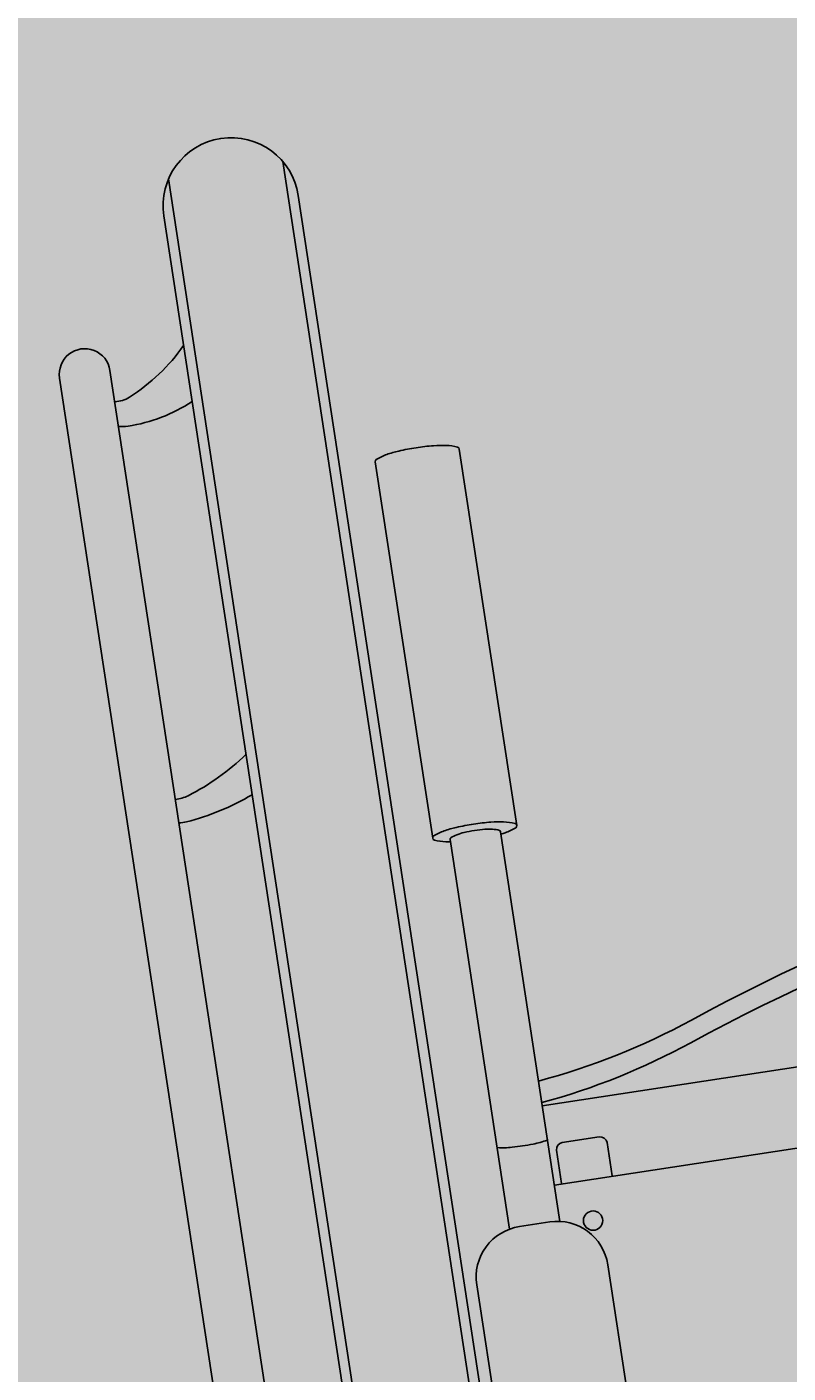
# Model space of a CAD drawing. Units: millimetres. Extents: x -5.26 to 4.72, y -2.45 to 5.17.
# Drawn here: x 0.12 to 0.34, y 0.95 to 1.34 of the extents above; entities that cross this region are included whole.
import ezdxf

# ---------------------------------------------------------------- set-up
doc = ezdxf.new("R2010")
doc.units = ezdxf.units.MM
doc.linetypes.add('LÍNEAS_OCULTAS2', pattern=[0.1875, 0.125, -0.0625])
doc.layers.add('Cotas', color=3, linetype='Continuous')
doc.styles.add('D. Cotas 1-30', font='calibri.ttf', dxfattribs={"height": 0.054})
doc.dimstyles.new('1-30', dxfattribs={"dimscale": 0.03, "dimtxt": 0.054, "dimasz": 1.5, "dimexe": 1.5, "dimexo": 2, "dimgap": 0.75, "dimtad": 0, "dimtih": 1, "dimtoh": 1, "dimzin": 0, "dimdsep": 46, "dimtxsty": 'D. Cotas 1-30', "dimblk1": 'ARCHTICK', "dimblk2": 'ARCHTICK', "dimsah": 1, "dimcen": 2.5, "dimdle": 1.5, "dimclrd": 256, "dimclre": 256, "dimclrt": 4, "dimadec": 0, "dimazin": 0, "dimtfac": 1, "dimtmove": 0, "dimatfit": 3, "dimfxl": 0.44, "dimtolj": 1, "dimtzin": 0, "dimarcsym": 0})

# ---------------------------------------------------------------- blocks, each defined once
blk = doc.blocks.new('USR Alcance')
at = {"color": 6}
for p, q in [((-0.3506778801344144, 0.9693052662707267), (-0.168959363037537, 0.4295666911309235)), ((-0.3822593939996235, 0.9586724411742136), (-0.2005408769032151, 0.4189338660346058))]:
    blk.add_line(p, q, dxfattribs=at)
for points in [[(-0.1796466534805514, 0.4163247281157467, -0.4492149724354739), (-0.2066222976449552, 0.4277819077927152), (-0.3817511815866048, 0.9479480185161204, -0.9999999999999994), (-0.344596459392065, 0.960457224511968), (-0.169467575450625, 0.4402911137883301, -0.2311695964642393), (-0.1716912350805195, 0.4232293440796431)], [(-0.3696981731574436, 0.9121482899030537, -0.09789671684932484), (-0.3824738937569467, 0.8948048330863578, -0.1330035363924817), (-0.3864340998477971, 0.8927617945462867)], [(-0.3644945489093061, 0.896692535684867, -0.1091570733264227), (-0.3814637144699748, 0.8864842628988443, -0.05607656031051044), (-0.3841274751059451, 0.8859106801341596)], [(-0.2323803094204031, 0.7209777443507237, 0.06079118904540462), (-0.1920097847888567, 0.7458767491805531, -0.08700227219574352), (-0.03060359627591858, 0.8341621217298494, -0.08700227219562931), (0.1513315794465626, 0.861472495789231, 0.06079118904547415), (0.1985406611834062, 0.8660596847026021)], [(-0.2303706129188274, 0.7150085633143686, 0.05928524204892578), (-0.1910661339759443, 0.7394131996494622, -0.08755468411513118), (-0.02855334716796065, 0.8280724917360427, -0.08755468411496448), (0.1544892441719341, 0.855754357728749, 0.05928524204886918), (0.2005503576848486, 0.8600905036662745)], [(-0.3316609035812679, 0.7991703611190726, -0.0764202686304025), (-0.3460266266300174, 0.7845652960858835, -0.09305208815111103), (-0.349443110087563, 0.7828915159138354)], [(-0.3279053214583882, 0.78801556756199, -0.07192667532248599), (-0.3451917348126923, 0.7770594045495347, -0.04813409437822314), (-0.3472463949360787, 0.7763668539000967)], [(-0.2332469360371583, 0.6774771148957655), (-0.2695035770908536, 0.7851662381287987, -0.2864003983612367), (-0.2693923124480282, 0.7856348677186142, -0.0638590785557923), (-0.2677992781819611, 0.7868516260520533, -0.02906182789791245), (-0.2658454516247133, 0.7878358144857582, -0.02094213269810155), (-0.2630124471429607, 0.7889236846908059, -0.02094213269801953), (-0.2600983643045929, 0.7897707367490554, -0.02906182789746104), (-0.2579471446755495, 0.7901686301971242, -0.06385907855560712), (-0.2559425927404835, 0.7901631027444118, -0.2864003983592592), (-0.2555705562677471, 0.789857190377206), (-0.2193139152146095, 0.682168067143845)], [(-0.2692767310646289, 0.7844924622649376, -0.00965893119200697), (-0.270588881257078, 0.7842773728779058, -0.05898622156082985), (-0.2739317841852973, 0.7841927018583039, -0.2966507860046329), (-0.2744971839751411, 0.7846399756744233)], [(-0.2207364869516883, 0.6930554263198658), (-0.2238148362255643, 0.7021987094445308, -0.4142135623730136), (-0.2225825604156331, 0.7046819058540503), (-0.2123650118120466, 0.70812193750311, -0.4142135623730946), (-0.2098818154028361, 0.7068896616930296), (-0.206803466128699, 0.6977463785682003)], [(-0.2269548302305484, 0.7048630387370167, -0.3417980680140583), (-0.2270346751041785, 0.7046328941060835, -0.03665149904773712), (-0.2288173712967758, 0.7036476601331279, -0.01561531398050076), (-0.2308090949159691, 0.7028046600297593, -0.01110101976931658), (-0.2336697483830434, 0.7017702857283501, -0.01110101976922109), (-0.2365734957993109, 0.7008639086569346, -0.01561531398032796), (-0.2386695048024805, 0.7003306559877753, -0.03665149904762373), (-0.2406850726408436, 0.700037095116528, -0.3417980680175803), (-0.240887851053369, 0.7001720864886414)]]:
    blk.add_lwpolyline(points, format="xyb", dxfattribs=at)
for points in [[(-0.2547408519030085, 0.4555331127177791), (-0.4032876731034847, 0.8967454387783196, -0.9999999999999994), (-0.3893546522805327, 0.9014363910267624), (-0.2408078310800494, 0.4602240649665683, -1)], [(-0.2744971839751251, 0.7846399756744127, -0.2966507860058111), (-0.2743174250487836, 0.7853381286069858, -0.05898622156087544), (-0.2716040078324511, 0.7872924919765296, -0.02642781109830796), (-0.268335659393685, 0.7888854750257117, -0.01898045138085663), (-0.2636041361746972, 0.7906811137085592, -0.01898045138093709), (-0.2587500587911418, 0.7921127432018613, -0.02642781109853638), (-0.2551837853218863, 0.7928208322180206, -0.05898622156106871), (-0.2518408823932532, 0.7929055032379075, -0.296650786005376), (-0.2512754826034307, 0.7924582294217863), (-0.2862943903345876, 0.8964710491580323, 0.29665078600536), (-0.2868597901245007, 0.8969183229742876, 0.05898622156111823), (-0.290202693052688, 0.8968336519544398, 0.0264278110986757), (-0.2937689665220358, 0.896125562938316, 0.01898045138107353), (-0.2986230439057334, 0.8946939334448576, 0.0189804513807695), (-0.3033545671245843, 0.8928982947622419, 0.02642781109846467), (-0.3066229155631284, 0.8913053117126424, 0.0589862215608936), (-0.3093363327797469, 0.8893509483436572, 0.2966507860055082), (-0.3095160917063282, 0.8886527954108034)], [(-0.2397971769292031, 0.6600728364601505, -0.4142135623731595), (-0.2305551083545865, 0.6786968095315844), (-0.2221952958608231, 0.6815113808807824, -0.4142135623730302), (-0.2035713227893741, 0.6722693123059367), (-0.141530950993447, 0.4879976023587833, -0.4142135623731593), (-0.1507730195676285, 0.4693736292876043), (-0.1591328320615144, 0.4665590579385963, -0.414213562373031), (-0.1777568051327876, 0.4758011265129145)]]:
    blk.add_lwpolyline(points, format="xyb", close=True, dxfattribs=at)
for points in [[(-0.2300729626722209, 0.71412448544105), (-0.0146124773698606, 0.7866654556167614), (0.2008480079320183, 0.8592064257928946)], [(0.1588345332882497, 0.8206884219875565), (-0.00724207394017462, 0.7647739549101651), (-0.2227025592420695, 0.6922329847342565)]]:
    blk.add_lwpolyline(points, dxfattribs=at)
blk.add_circle((-0.2099515711623958, 0.6840595118643558), 0.002773937203960436, dxfattribs=at)
for centre, radius, start, end in [((-0.2610662651118361, 0.8022430975041317), 0.01422200773091025, 299.0121619885072, 312.5151620081297), ((-0.2519019477807625, 0.7922473118993718), 0.0006610180176540283, 312.5151620082601, 18.60728656228909), ((-0.2708615003070012, 0.8199053268053902), 0.03441856625997992, 296.7985668579943, 299.0121619882621)]:
    blk.add_arc(centre, radius, start, end, dxfattribs=at)
blk = doc.blocks.new('_ArchTick')
at = {"color": 0, "linetype": 'ByBlock', "const_width": 0.15}
blk.add_lwpolyline([(-0.5, -0.5), (0.5, 0.5)], dxfattribs=at)
blk = doc.blocks.new('*D34')
at = {"layer": 'Cotas', "lineweight": -2, "transparency": 16777216}
for p, q in [((1.319595604993463, 1.035623611651155), (1.187826915963949, 0.9985526611094597)), ((-0.2109860630625774, 0.6050196667047011), (0.9426115313485645, 0.9295653511339945))]:
    blk.add_line(p, q, dxfattribs=at)
at = {"layer": 'DEFPOINTS', "color": 0, "transparency": 16777216}
for p in [(1.276277255897475, 1.023436707548879), (-0.1676677139665888, 0.6172065708069767)]:
    blk.add_point(p, dxfattribs=at)
at = {"layer": 'Cotas', "lineweight": -2, "transparency": 16777216, "xscale": 0.045, "yscale": 0.045, "zscale": 0.045}
for p, rotation in [((1.276277255897475, 1.023436707548879), 15.71307287183351), ((-0.1676677139665888, 0.6172065708069767), 195.7130728718335)]:
    blk.add_blockref('_ArchTick', p, dxfattribs=dict(at, rotation=rotation))
at = {"layer": 'Cotas', "color": 4, "transparency": 16777216, "insert": (1.065219223656257, 0.9640590061216614), "char_height": 0.054, "attachment_point": 5, "style": 'D. Cotas 1-30'}
blk.add_mtext('\\A1;∅1.50', dxfattribs=at)

msp = doc.modelspace()

# ---------------------------------------------------------------- hatches: boundary and pattern name
at = {"layer": 'Cotas', "true_color": 0xededed, "transparency": 33554590}
h = msp.add_hatch(color=7, dxfattribs=at)
h.dxf.hatch_style = 1
edge = h.paths.add_edge_path()
edge.add_arc((0.5543047709640447, 0.8203216391764454), 0.7499999999999999, 343.28540120003674, 703.2854012000366, ccw=False)

# ---------------------------------------------------------------- linework, layer by layer
at = {"layer": 'Cotas', "color": 3, "linetype": 'LÍNEAS_OCULTAS2', "lineweight": 9, "ltscale": 12}
msp.add_circle((0.5543047709640447, 0.8203216391764454), 0.7499999999999999, dxfattribs=at)

# ---------------------------------------------------------------- block references
at = {"rotation": 350.0650723073218}
msp.add_blockref('USR Alcance', (0.3679569086545929, 0.286660018600978), dxfattribs=at)

# ---------------------------------------------------------------- dimensions: what is measured, and where the dimension line sits
at = {"layer": 'Cotas'}
dim = msp.add_diameter_dim_2p(p1=(1.276277255897475, 1.023436707548879), p2=(-0.1676677139665888, 0.6172065708069767), dimstyle='1-30', override={"dimtmove": 2}, dxfattribs=at)
dim.commit()
dim.dimension.update_dxf_attribs({"geometry": '*D34', "text_midpoint": (1.065219223656257, 0.9640590061216614), "dimtype": 163})

doc.saveas('drawing.dxf')
